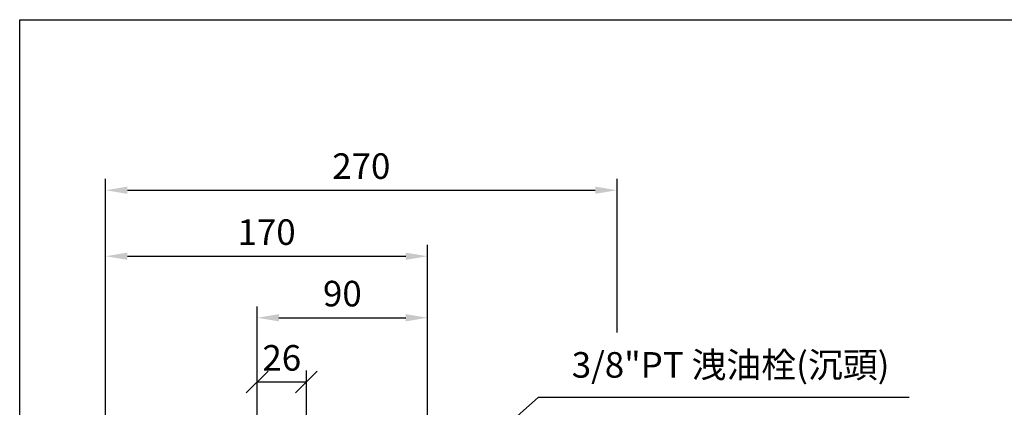
# Model space of a CAD drawing. Extents: x 10 to 1350, y 10 to 985.
# Drawn here: x 15 to 535, y 768 to 972 of the extents above; entities that cross this region are included whole.
import ezdxf

# ---------------------------------------------------------------- set-up
doc = ezdxf.new("R2010")
doc.units = 0
doc.layers.get('0').update_dxf_attribs({"linetype": 'CONTINUOUS'})
doc.layers.get('Defpoints').update_dxf_attribs({"linetype": 'CONTINUOUS'})
doc.layers.add('BORDER', color=5, linetype='CONTINUOUS')
doc.layers.add('DIM', color=3, linetype='CONTINUOUS')
doc.styles.add('CHINA', font='romanc.shx', dxfattribs={"bigfont": 'china.shx'})
doc.dimstyles.new('CHINA', dxfattribs={"dimscale": 5, "dimtxt": 2.7, "dimasz": 2.3, "dimexe": 1.2, "dimexo": 1.2, "dimgap": 1.2, "dimtad": 1, "dimdec": 4, "dimlfac": -1, "dimzin": 9, "dimdsep": 46, "dimtxsty": 'CHINA', "dimcen": 0, "dimclrd": 256, "dimclre": 256, "dimclrt": 256, "dimadec": 0, "dimazin": 2, "dimtm": 1e-09, "dimtfac": 0.7, "dimtdec": 4, "dimtmove": 0, "dimatfit": 3, "dimfxl": 0, "dimtolj": 1, "dimtzin": 9, "dimlwd": -1, "dimlwe": -1, "dimarcsym": 0})

# ---------------------------------------------------------------- blocks, each defined once
blk = doc.blocks.new('_Oblique')
at = {"color": 0, "linetype": 'ByBlock', "lineweight": -2}
blk.add_line((-0.5, -0.5), (0.5, 0.5), dxfattribs=at)
blk = doc.blocks.new('*D15')
at = {"layer": 'Defpoints', "color": 0}
for p in [(166.3924843226587, 781.148754926917), (140.3924843226587, 749.6089900705044), (166.3924843226587, 745.6089900705044)]:
    blk.add_point(p, dxfattribs=at)
at = {"layer": 'DIM'}
for p, q in [((140.3924843226587, 755.6089900705044), (140.3924843226587, 787.148754926917)), ((166.3924843226587, 751.6089900705044), (166.3924843226587, 787.148754926917)), ((140.3924843226587, 781.148754926917), (166.3924843226587, 781.148754926917))]:
    blk.add_line(p, q, dxfattribs=at)
at = {"layer": 'DIM', "xscale": 11.5, "yscale": 11.5, "zscale": 11.5, "rotation": 180}
blk.add_blockref('_Oblique', (140.3924843226587, 781.148754926917), dxfattribs=at)
at = {"layer": 'DIM', "xscale": 11.5, "yscale": 11.5, "zscale": 11.5}
blk.add_blockref('_Oblique', (166.3924843226587, 781.148754926917), dxfattribs=at)
at = {"layer": 'DIM', "insert": (153.3924843226587, 793.898754926917), "char_height": 13.5, "attachment_point": 5, "style": 'CHINA'}
blk.add_mtext('\\A1;26', dxfattribs=at)
blk = doc.blocks.new('*D16')
at = {"layer": 'Defpoints', "color": 0}
for p in [(230.3924843226587, 815.0743977643908), (140.3924843226587, 749.6089900705044), (230.3924843226587, 734.4419256911781)]:
    blk.add_point(p, dxfattribs=at)
at = {"layer": 'DIM'}
for p, q in [((140.3924843226587, 755.6089900705044), (140.3924843226587, 821.0743977643908)), ((230.3924843226587, 740.4419256911781), (230.3924843226587, 821.0743977643908)), ((151.8924843226587, 815.0743977643908), (218.8924843226587, 815.0743977643908))]:
    blk.add_line(p, q, dxfattribs=at)
for points in [[(151.8924843226587, 816.9910644310575), (151.8924843226587, 813.1577310977242), (140.3924843226587, 815.0743977643908)], [(218.8924843226587, 816.9910644310575), (218.8924843226587, 813.1577310977242), (230.3924843226587, 815.0743977643908)]]:
    blk.add_solid(points, dxfattribs=at)
at = {"layer": 'DIM', "insert": (185.3924843226587, 827.8243977643908), "char_height": 13.5, "attachment_point": 5, "style": 'CHINA'}
blk.add_mtext('\\A1;90', dxfattribs=at)
blk = doc.blocks.new('*D42')
at = {"layer": 'Defpoints', "color": 0}
for p in [(230.3924843226587, 847.5642549621093), (230.3924843226587, 734.4419256911781), (60.39248432265832, 564.1089900705042)]:
    blk.add_point(p, dxfattribs=at)
at = {"layer": 'DIM'}
for p, q in [((60.39248432265832, 570.1089900705042), (60.39248432265833, 853.5642549621093)), ((230.3924843226587, 740.4419256911781), (230.3924843226587, 853.5642549621093)), ((71.89248432265833, 847.5642549621093), (218.8924843226587, 847.5642549621093))]:
    blk.add_line(p, q, dxfattribs=at)
for points in [[(71.89248432265833, 849.480921628776), (71.89248432265833, 845.6475882954427), (60.39248432265833, 847.5642549621093)], [(218.8924843226587, 849.480921628776), (218.8924843226587, 845.6475882954427), (230.3924843226587, 847.5642549621093)]]:
    blk.add_solid(points, dxfattribs=at)
at = {"layer": 'DIM', "insert": (145.3924843226585, 860.3142549621093), "char_height": 13.5, "attachment_point": 5, "style": 'CHINA'}
blk.add_mtext('\\A1;170', dxfattribs=at)
blk = doc.blocks.new('*D43')
at = {"layer": 'Defpoints', "color": 0}
for p in [(330.3924843226587, 882.4220644211678), (330.3924843226587, 567.1089900705044), (60.39248432265832, 564.1089900705042)]:
    blk.add_point(p, dxfattribs=at)
at = {"layer": 'DIM'}
for p, q in [((60.39248432265832, 570.1089900705042), (60.39248432265834, 888.4220644211678)), ((71.89248432265833, 882.4220644211678), (318.8924843226587, 882.4220644211678))]:
    blk.add_line(p, q, dxfattribs=at)
for points in [[(71.89248432265833, 884.3387310878344), (71.89248432265833, 880.5053977545011), (60.39248432265834, 882.4220644211678)], [(318.8924843226587, 884.3387310878344), (318.8924843226587, 880.5053977545011), (330.3924843226587, 882.4220644211678)]]:
    blk.add_solid(points, dxfattribs=at)
at = {"layer": 'DIM', "insert": (195.3924843226585, 895.1720644211678), "char_height": 13.5, "attachment_point": 5, "style": 'CHINA'}
blk.add_mtext('\\A1;270', dxfattribs=at)

msp = doc.modelspace()

# ---------------------------------------------------------------- linework, layer by layer
at = {"layer": 'BORDER'}
for p, q in [((15.00000000000023, 972.4999999999993), (1310, 972.4999999999993)), ((15, 27.50000000000006), (15, 972.4999999999993))]:
    msp.add_line(p, q, dxfattribs=at)
at = {"layer": 'DIM'}
msp.add_line((330.3924843226587, 888.4220644211678), (330.3924843226587, 807.3530103641365), dxfattribs=at)

# ---------------------------------------------------------------- texts
at = {"layer": 'DIM', "insert": (306.5367122394741, 779.223327487718), "char_height": 13.5, "attachment_point": 7, "style": 'CHINA'}
msp.add_mtext('3/8"PT 洩油栓(沉頭)', dxfattribs=at)

# ---------------------------------------------------------------- dimensions: what is measured, and where the dimension line sits
at = {"layer": 'DIM'}
dim = msp.add_linear_dim(base=(330.3924843226587, 882.4220644211678), p1=(60.39248432265832, 564.1089900705042), p2=(330.3924843226587, 567.1089900705044), dimstyle='CHINA', override={"dimse2": 1}, dxfattribs=at)
dim.commit()
dim.dimension.update_dxf_attribs({"geometry": '*D43', "text_midpoint": (195.3924843226585, 895.1720644211678)})
for base, p1, picture, middle in [((230.3924843226587, 847.5642549621093), (60.39248432265832, 564.1089900705042), '*D42', (145.3924843226585, 860.3142549621093)), ((230.3924843226587, 815.0743977643908), (140.3924843226587, 749.6089900705044), '*D16', (185.3924843226587, 827.8243977643908))]:
    dim = msp.add_linear_dim(base=base, p1=p1, p2=(230.3924843226587, 734.4419256911781), dimstyle='CHINA', dxfattribs=at)
    dim.commit()
    dim.dimension.update_dxf_attribs({"geometry": picture, "text_midpoint": middle})
dim = msp.add_linear_dim(base=(166.3924843226587, 781.148754926917), p1=(140.3924843226587, 749.6089900705044), p2=(166.3924843226587, 745.6089900705044), dimstyle='CHINA', override={"dimblk1": 'Oblique', "dimblk2": 'Oblique', "dimsah": 1}, dxfattribs=at)
dim.commit()
dim.dimension.update_dxf_attribs({"geometry": '*D15', "text_midpoint": (153.3924843226587, 781.148754926917), "dimtype": 160})

# ---------------------------------------------------------------- leaders
at = {"layer": 'DIM', "annotation_type": 0, "has_hookline": 1, "hookline_direction": 0, "text_width": 178.1517857142858}
msp.add_leader([(154.3924843226584, 653.2571463564527), (289.0367122394741, 773.223327487718), (300.5367122394741, 773.223327487718)], dimstyle='CHINA', override={"dimgap": 1.2, "dimtad": 1}, dxfattribs=at)

doc.saveas('drawing.dxf')
